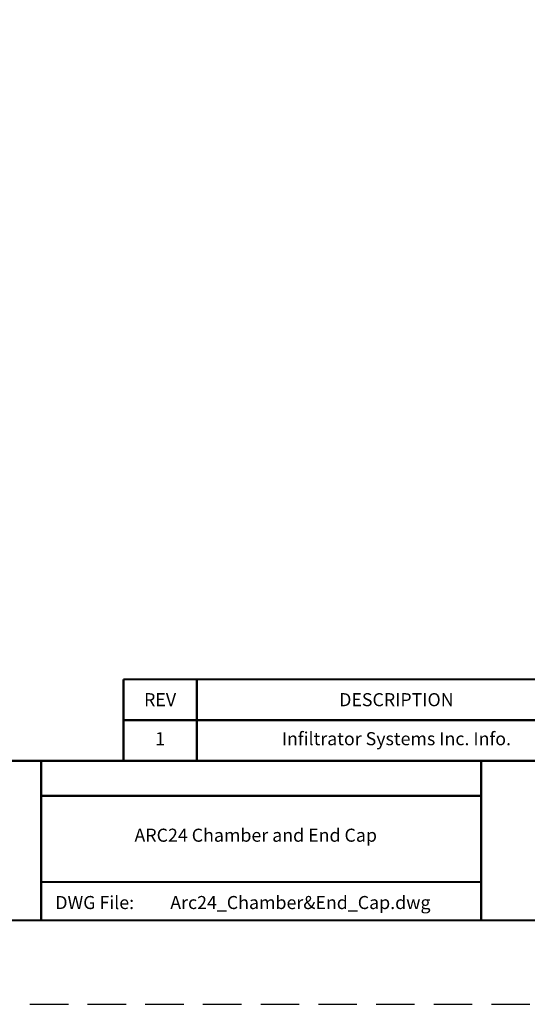
# Model space of a CAD drawing. Units: inches. Extents: x 0 to 176, y 0 to 136.
# Drawn here: x 94 to 127, y 0 to 64 of the extents above; entities that cross this region are included whole.
import ezdxf
from ezdxf.enums import TextEntityAlignment as Align

# ---------------------------------------------------------------- set-up
doc = ezdxf.new("R2010")
doc.units = ezdxf.units.IN
doc.header["$LTSCALE"] = 16
doc.header["$MEASUREMENT"] = 0
doc.linetypes.add('DASHED2', pattern=[0.375, 0.25, -0.125])
for name, color, linetype in [('border', 7, 'Continuous'), ('dim', 7, 'Continuous'), ('pipe', 7, 'Continuous')]:
    doc.layers.add(name, color=color, linetype=linetype)
doc.layers.add('window', color=2, linetype='DASHED2', plot=False)
doc.styles.get("Standard").update_dxf_attribs({"font": 'arial.ttf'})

# ---------------------------------------------------------------- blocks, each defined once
blk = doc.blocks.new('BORDER')
at = {"layer": 'border'}
blk.add_line((256.4765, 0), (0, 0), dxfattribs=at)
at = {"layer": 'window'}
blk.add_lwpolyline([(-11.46175, -8.73125), (267.93825, -8.73125), (267.93825, 207.16875), (-11.46175, 207.16875)], close=True, dxfattribs=at)

msp = doc.modelspace()

# ---------------------------------------------------------------- linework, layer by layer
at = {"layer": 'border'}
msp.add_line((168.78, 5.5), (7.22, 5.5), dxfattribs=at)
msp.add_line((168.78, 5.5), (7.22, 5.5), dxfattribs=at)
at = {"layer": 'border', "const_width": 0.148}
msp.add_lwpolyline([(7.22, 5.5), (7.22, 130.5), (168.78, 130.5), (168.78, 5.5), (7.22, 5.5)], close=True, dxfattribs=at)
for points in [[(100.614, 21.279), (168.78, 21.279)], [(100.614, 21.279), (100.614, 15.948)], [(105.417, 21.279), (105.417, 15.948)], [(100.614, 18.613), (150.247, 18.613)], [(7.22, 15.948), (168.78, 15.948)], [(95.219, 5.5), (95.219, 15.948)], [(124.054, 5.5), (124.054, 15.948)], [(95.219, 13.654), (124.054, 13.654)], [(95.219, 8.009), (124.054, 8.009)]]:
    msp.add_lwpolyline(points, dxfattribs=at)
at = {"layer": 'pipe'}
for p, q in [((95.219, 13.654), (95.219, 15.948)), ((95.219, 15.948), (124.054, 15.948)), ((124.054, 15.948), (124.054, 13.654)), ((124.054, 13.654), (95.219, 13.654))]:
    msp.add_line(p, q, dxfattribs=at)

# ---------------------------------------------------------------- block references
at = {"layer": 'dim', "lineweight": 0, "xscale": 0.6299212598425612, "yscale": 0.6299212598425612, "zscale": 0.6299212598425612}
msp.add_blockref('BORDER', (7.22, 5.5), dxfattribs=at)

# ---------------------------------------------------------------- texts
at = {"layer": 'border'}
for s, height, p in [('DWG File:', 0.8553, (96.152, 6.237)), ('Arc24_Chamber&End_Cap.dwg', 0.85532, (103.683, 6.237))]:
    msp.add_text(s, height=height, dxfattribs=at).set_placement(p)
at = {"layer": 'border', "attachment_point": 5}
for s, insert, char_height in [('1', (103.015, 17.28), 0.855), ('Infiltrator Systems Inc. Info.', (118.497, 17.28), 0.85532), ('ARC24 Chamber and End Cap', (109.281, 10.962), 0.85532)]:
    msp.add_mtext(s, dxfattribs=dict(at, insert=insert, char_height=char_height))
at = {"layer": 'border'}
for tag, p in [('REV', (103.015, 19.946)), ('DESCRIPTION', (118.497, 19.946))]:
    msp.add_attdef(tag, text='', height=0.855, dxfattribs=at).set_placement(p, align=Align.MIDDLE_CENTER)

doc.saveas('drawing.dxf')
